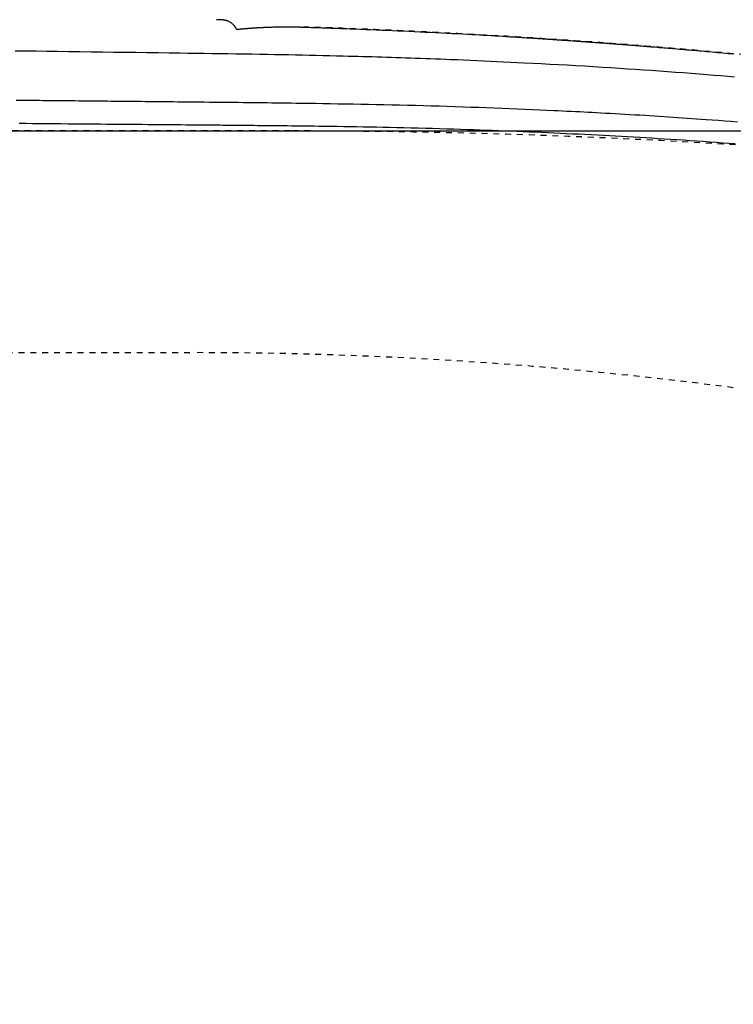
# Model space of a CAD drawing. Extents: x 0 to 2000, y 115 to 2915.
# Drawn here: x 728 to 849, y 2457 to 2623 of the extents above; entities that cross this region are included whole.
import ezdxf

# ---------------------------------------------------------------- set-up
doc = ezdxf.new("R2010")
doc.units = 0
doc.linetypes.add('EXLTYPE2', pattern=[2, 1, -1])
doc.layers.get('0').update_dxf_attribs({"linetype": 'CONTINUOUS'})
doc.layers.get('DEFPOINTS').update_dxf_attribs({"linetype": 'CONTINUOUS'})
for name, color, linetype in [('タンク', 7, 'CONTINUOUS'), ('便器', 7, 'CONTINUOUS'), ('便座', 7, 'CONTINUOUS')]:
    doc.layers.add(name, color=color, linetype=linetype)
doc.styles.add('EXCADDIM1', font='monotxt', dxfattribs={"width": 0.84, "bigfont": 'extfont'})
doc.styles.get("Standard").update_dxf_attribs({"font": 'monotxt', "bigfont": 'extfont'})
doc.dimstyles.new('ISO-25', dxfattribs={"dimtxt": 2.5, "dimasz": 2.5, "dimexe": 1.25, "dimexo": 0.625, "dimtad": 1, "dimtxsty": 'STANDARD', "dimcen": 2.5, "dimazin": 3, "dimtfac": 1, "dimtmove": 0, "dimatfit": 3})

# ---------------------------------------------------------------- blocks, each defined once
blk = doc.blocks.new('EX_NORM')
at = {"color": 0, "linetype": 'CONTINUOUS'}
for q in [(-1, 0.1667), (-1, 0), (-1, -0.1667)]:
    blk.add_line((0, 0), q, dxfattribs=at)
blk = doc.blocks.new('*D18')
at = {"layer": 'DEFPOINTS', "color": 0}
for p in [(1124.14, 2719), (394.14, 2427), (1124.14, 2427)]:
    blk.add_point(p, dxfattribs=at)
at = {"layer": 'タンク', "color": 3, "linetype": 'CONTINUOUS'}
for p, q in [((394.14, 2434), (394.14, 2729)), ((1124.14, 2434), (1124.14, 2729)), ((424.14, 2719), (1094.14, 2719))]:
    blk.add_line(p, q, dxfattribs=at)
at = {"layer": 'タンク', "color": 3, "xscale": 30, "yscale": 30, "zscale": 30, "rotation": 180}
blk.add_blockref('EX_NORM', (394.14, 2719), dxfattribs=at)
at = {"layer": 'タンク', "color": 3, "xscale": 30, "yscale": 30, "zscale": 30}
blk.add_blockref('EX_NORM', (1124.14, 2719), dxfattribs=at)
at = {"layer": 'タンク', "color": 2, "insert": (759.14, 2742.5), "char_height": 40, "attachment_point": 5, "style": 'EXCADDIM1'}
blk.add_mtext('730', dxfattribs=at)
blk = doc.blocks.new('*D19')
at = {"layer": 'DEFPOINTS', "color": 0}
for p in [(675.6, 2604.5), (1225, 2604.5), (654.14, 2249.5)]:
    blk.add_point(p, dxfattribs=at)
at = {"layer": 'タンク', "color": 3, "linetype": 'CONTINUOUS'}
for p, q in [((682.6, 2604.5), (1235, 2604.5)), ((1225, 2279.5), (1225, 2574.5)), ((661.14, 2249.5), (1235, 2249.5))]:
    blk.add_line(p, q, dxfattribs=at)
at = {"layer": 'タンク', "color": 3, "xscale": 30, "yscale": 30, "zscale": 30}
for p, rotation in [((1225, 2604.5), 90), ((1225, 2249.5), 270)]:
    blk.add_blockref('EX_NORM', p, dxfattribs=dict(at, rotation=rotation))
at = {"layer": 'タンク', "color": 2, "insert": (1201.5, 2427), "char_height": 40, "attachment_point": 5, "rotation": 90, "style": 'EXCADDIM1'}
blk.add_mtext('355', dxfattribs=at)

msp = doc.modelspace()

# ---------------------------------------------------------------- linework, layer by layer
at = {"layer": 'タンク', "color": 2, "linetype": 'EXLTYPE2'}
msp.add_arc((774.045, 1404.5), 1200, 82.004546, 90, dxfattribs=at)
at = {"layer": '便器', "color": 2, "linetype": 'EXLTYPE2'}
msp.add_line((774.145, 2604.5), (607.562, 2604.5), dxfattribs=at)
at = {"layer": '便器', "color": 6, "linetype": 'EXLTYPE2'}
msp.add_line((458.145, 2567), (758.145, 2567), dxfattribs=at)
msp.add_arc((758.145, 1867), 700, 82.533351, 90, dxfattribs=at)
at = {"layer": '便座', "color": 6, "linetype": 'CONTINUOUS', "flags": 128}
for points in [[(765.068, 2621.662), (765.067, 2621.664), (765.064, 2621.67), (765.059, 2621.679), (765.051, 2621.691), (765.043, 2621.706), (765.032, 2621.724), (765.021, 2621.743), (765.009, 2621.764), (764.996, 2621.786), (764.983, 2621.808), (764.969, 2621.832), (764.939, 2621.884), (764.908, 2621.937), (764.876, 2621.989), (764.844, 2622.042), (764.81, 2622.095), (764.775, 2622.148), (764.738, 2622.2), (764.7, 2622.253), (764.66, 2622.305), (764.617, 2622.356), (764.572, 2622.407), (764.493, 2622.488), (764.408, 2622.566), (764.318, 2622.642), (764.223, 2622.715), (764.123, 2622.785), (764.021, 2622.851), (763.915, 2622.913), (763.808, 2622.97), (763.7, 2623.023), (763.592, 2623.07), (763.483, 2623.111), (763.41, 2623.135), (763.338, 2623.157), (763.266, 2623.177), (763.194, 2623.195), (763.123, 2623.21), (763.052, 2623.225), (762.981, 2623.238), (762.91, 2623.249), (762.84, 2623.26), (762.77, 2623.271), (762.7, 2623.281), (762.665, 2623.286), (762.631, 2623.291), (762.598, 2623.296), (762.566, 2623.301), (762.537, 2623.305), (762.511, 2623.309), (762.489, 2623.312), (762.47, 2623.315), (762.456, 2623.317), (762.447, 2623.318), (762.444, 2623.318)], [(765.06, 2621.676), (765.083, 2621.678), (765.115, 2621.682), (765.148, 2621.686), (765.18, 2621.689), (765.212, 2621.693), (765.245, 2621.697), (765.277, 2621.7), (765.31, 2621.704), (765.343, 2621.707), (765.375, 2621.711), (765.408, 2621.715), (765.441, 2621.718), (765.474, 2621.722), (765.506, 2621.725), (765.539, 2621.728), (765.572, 2621.732), (765.605, 2621.735), (765.638, 2621.739), (765.671, 2621.742), (765.704, 2621.746), (765.738, 2621.749), (765.771, 2621.752), (765.804, 2621.756), (765.837, 2621.759), (765.87, 2621.762), (765.903, 2621.766), (765.937, 2621.769), (765.97, 2621.772), (766.004, 2621.776), (766.038, 2621.779), (766.071, 2621.782), (766.105, 2621.785), (766.139, 2621.789), (766.172, 2621.792), (766.206, 2621.795), (766.24, 2621.798), (766.273, 2621.801), (766.307, 2621.804), (766.341, 2621.807), (766.375, 2621.811), (766.409, 2621.814), (766.443, 2621.817), (766.478, 2621.82), (766.512, 2621.823), (766.546, 2621.826), (766.58, 2621.829), (766.614, 2621.832), (766.648, 2621.835), (766.682, 2621.838), (766.717, 2621.841), (766.752, 2621.844), (766.786, 2621.847), (766.821, 2621.85), (766.856, 2621.852), (766.89, 2621.855), (766.925, 2621.858), (766.959, 2621.861), (766.994, 2621.864), (767.029, 2621.867), (767.063, 2621.869), (767.098, 2621.872), (767.134, 2621.875), (767.169, 2621.878), (767.204, 2621.88), (767.239, 2621.883), (767.274, 2621.886), (767.309, 2621.889), (767.344, 2621.891), (767.379, 2621.894), (767.414, 2621.897), (767.45, 2621.899), (767.485, 2621.902), (767.521, 2621.904), (767.556, 2621.907), (767.592, 2621.91), (767.627, 2621.912), (767.663, 2621.915), (767.699, 2621.917), (767.734, 2621.92), (767.77, 2621.922), (767.805, 2621.925), (767.841, 2621.927), (767.877, 2621.93), (767.913, 2621.932), (767.949, 2621.934), (767.985, 2621.937), (768.021, 2621.939), (768.057, 2621.942), (768.094, 2621.944), (768.13, 2621.946), (768.166, 2621.949), (768.202, 2621.951), (768.238, 2621.953), (768.274, 2621.955), (768.311, 2621.958), (768.348, 2621.96), (768.384, 2621.962), (768.421, 2621.964), (768.457, 2621.967), (768.494, 2621.969), (768.53, 2621.971), (768.567, 2621.973), (768.603, 2621.975), (768.64, 2621.977), (768.677, 2621.979), (768.714, 2621.982), (768.751, 2621.984), (768.787, 2621.986), (768.824, 2621.988), (768.86, 2621.99), (768.895, 2621.992), (768.93, 2621.994), (768.964, 2621.995), (768.998, 2621.997), (769.031, 2621.999), (769.064, 2622.001), (769.096, 2622.002), (769.127, 2622.004), (769.158, 2622.005), (769.189, 2622.007), (769.22, 2622.008), (769.25, 2622.01), (769.28, 2622.011), (769.311, 2622.013), (769.342, 2622.014), (769.373, 2622.016), (769.436, 2622.019), (769.5, 2622.022), (769.566, 2622.025), (769.634, 2622.028), (769.703, 2622.031), (769.774, 2622.034), (769.845, 2622.037), (769.918, 2622.04), (769.992, 2622.043), (770.067, 2622.046), (770.143, 2622.049), (770.258, 2622.054), (770.374, 2622.058), (770.491, 2622.062), (770.609, 2622.066), (770.728, 2622.07), (770.847, 2622.074), (770.967, 2622.078), (771.087, 2622.081), (771.207, 2622.084), (771.327, 2622.087), (771.447, 2622.09), (771.572, 2622.093), (771.698, 2622.096), (771.823, 2622.098), (771.947, 2622.1), (772.071, 2622.102), (772.195, 2622.104), (772.318, 2622.106), (772.441, 2622.107), (772.564, 2622.109), (772.687, 2622.11), (772.809, 2622.111), (772.913, 2622.111), (773.017, 2622.112), (773.12, 2622.112), (773.223, 2622.113), (773.325, 2622.113), (773.426, 2622.113), (773.526, 2622.113), (773.625, 2622.113), (773.723, 2622.113), (773.819, 2622.113), (773.914, 2622.112), (773.982, 2622.112), (774.049, 2622.112), (774.116, 2622.111), (774.182, 2622.111), (774.248, 2622.11), (774.315, 2622.11), (774.382, 2622.109), (774.45, 2622.108), (774.518, 2622.107), (774.588, 2622.107), (774.659, 2622.106), (774.732, 2622.105), (774.806, 2622.103), (774.88, 2622.102), (774.956, 2622.101), (775.033, 2622.1), (775.11, 2622.098), (775.187, 2622.097), (775.264, 2622.095), (775.34, 2622.094), (775.417, 2622.092), (775.493, 2622.091), (775.544, 2622.089), (775.596, 2622.088), (775.647, 2622.087), (775.698, 2622.086), (775.748, 2622.085), (775.798, 2622.083), (775.847, 2622.082), (775.896, 2622.081), (775.945, 2622.079), (775.993, 2622.078), (776.041, 2622.077), (776.067, 2622.076), (776.094, 2622.075), (776.12, 2622.075), (776.145, 2622.074), (776.171, 2622.073), (776.196, 2622.072), (776.222, 2622.071), (776.247, 2622.071), (776.271, 2622.07), (776.296, 2622.069), (776.32, 2622.068), (776.329, 2622.068), (776.339, 2622.068), (776.348, 2622.068), (776.356, 2622.067), (776.364, 2622.067), (776.371, 2622.067), (776.377, 2622.067), (776.382, 2622.067), (776.385, 2622.066), (776.388, 2622.066), (776.389, 2622.066)], [(776.389, 2622.066), (776.413, 2622.066), (776.482, 2622.063), (776.592, 2622.059), (776.738, 2622.054), (776.915, 2622.048), (777.119, 2622.041), (777.346, 2622.033), (777.59, 2622.025), (777.848, 2622.016), (778.114, 2622.007), (778.384, 2621.997), (778.916, 2621.979), (779.445, 2621.961), (779.975, 2621.942), (780.504, 2621.924), (781.034, 2621.905), (781.565, 2621.886), (782.099, 2621.867), (782.635, 2621.848), (783.175, 2621.828), (783.719, 2621.808), (784.268, 2621.787), (785.131, 2621.754), (786.007, 2621.719), (786.893, 2621.683), (787.788, 2621.646), (788.69, 2621.608), (789.599, 2621.569), (790.513, 2621.529), (791.429, 2621.489), (792.348, 2621.448), (793.267, 2621.406), (794.184, 2621.363), (795.113, 2621.32), (796.039, 2621.276), (796.962, 2621.231), (797.88, 2621.187), (798.795, 2621.141), (799.705, 2621.096), (800.61, 2621.049), (801.51, 2621.003), (802.405, 2620.956), (803.294, 2620.909), (804.177, 2620.861), (804.845, 2620.824), (805.51, 2620.787), (806.172, 2620.75), (806.83, 2620.713), (807.485, 2620.675), (808.138, 2620.638), (808.787, 2620.6), (809.434, 2620.562), (810.079, 2620.523), (810.721, 2620.484), (811.361, 2620.446), (811.768, 2620.421), (812.172, 2620.396), (812.574, 2620.371), (812.971, 2620.346), (813.363, 2620.322), (813.748, 2620.298), (814.125, 2620.274), (814.492, 2620.251), (814.85, 2620.228), (815.196, 2620.206), (815.529, 2620.185), (815.677, 2620.175), (815.824, 2620.166), (815.968, 2620.157), (816.112, 2620.147), (816.256, 2620.138), (816.4, 2620.129), (816.546, 2620.119), (816.694, 2620.11), (816.844, 2620.1), (816.998, 2620.09), (817.155, 2620.08), (817.319, 2620.069), (817.488, 2620.058), (817.66, 2620.046), (817.836, 2620.035), (818.015, 2620.023), (818.197, 2620.011), (818.381, 2619.998), (818.566, 2619.986), (818.753, 2619.973), (818.941, 2619.961), (819.13, 2619.948), (819.321, 2619.935), (819.512, 2619.922), (819.702, 2619.909), (819.893, 2619.896), (820.084, 2619.883), (820.275, 2619.87), (820.466, 2619.857), (820.657, 2619.844), (820.848, 2619.831), (821.039, 2619.818), (821.23, 2619.805), (821.423, 2619.791), (821.616, 2619.778), (821.809, 2619.764), (822.003, 2619.751), (822.196, 2619.737), (822.39, 2619.724), (822.584, 2619.71), (822.778, 2619.697), (822.972, 2619.683), (823.167, 2619.669), (823.362, 2619.655), (823.559, 2619.641), (823.757, 2619.627), (823.954, 2619.613), (824.152, 2619.599), (824.35, 2619.585), (824.547, 2619.57), (824.744, 2619.556), (824.94, 2619.542), (825.135, 2619.528), (825.33, 2619.514), (825.523, 2619.499), (825.708, 2619.486), (825.892, 2619.473), (826.075, 2619.459), (826.257, 2619.446), (826.438, 2619.432), (826.619, 2619.419), (826.8, 2619.406), (826.98, 2619.392), (827.16, 2619.379), (827.34, 2619.365), (827.52, 2619.352), (827.715, 2619.337), (827.91, 2619.323), (828.106, 2619.308), (828.301, 2619.293), (828.496, 2619.279), (828.692, 2619.264), (828.887, 2619.249), (829.082, 2619.234), (829.277, 2619.219), (829.472, 2619.204), (829.667, 2619.189), (829.901, 2619.172), (830.136, 2619.153), (830.37, 2619.135), (830.604, 2619.117), (830.839, 2619.099), (831.075, 2619.081), (831.311, 2619.062), (831.548, 2619.044), (831.786, 2619.025), (832.025, 2619.006), (832.265, 2618.988), (832.582, 2618.963), (832.902, 2618.937), (833.223, 2618.912), (833.546, 2618.886), (833.87, 2618.86), (834.196, 2618.834), (834.522, 2618.808), (834.849, 2618.781), (835.176, 2618.755), (835.502, 2618.728), (835.829, 2618.701), (836.208, 2618.67), (836.586, 2618.639), (836.964, 2618.608), (837.341, 2618.577), (837.718, 2618.546), (838.094, 2618.514), (838.47, 2618.483), (838.846, 2618.451), (839.221, 2618.42), (839.596, 2618.388), (839.971, 2618.356), (840.392, 2618.32), (840.812, 2618.284), (841.232, 2618.248), (841.652, 2618.212), (842.072, 2618.175), (842.492, 2618.139), (842.912, 2618.102), (843.332, 2618.065), (843.751, 2618.028), (844.17, 2617.991), (844.59, 2617.954), (845.046, 2617.913), (845.503, 2617.872), (845.96, 2617.831), (846.417, 2617.79), (846.874, 2617.748), (847.332, 2617.706), (847.79, 2617.664), (848.249, 2617.622), (848.709, 2617.579), (849.17, 2617.536)], [(727.582, 2618.069), (729.356, 2618.047), (731.135, 2618.024), (732.921, 2618.001), (734.714, 2617.978), (736.624, 2617.953), (738.538, 2617.928), (740.453, 2617.903), (742.366, 2617.878), (744.273, 2617.853), (746.173, 2617.828), (748.06, 2617.803), (749.933, 2617.777), (751.789, 2617.752), (753.623, 2617.727), (755.433, 2617.702), (756.818, 2617.682), (758.19, 2617.663), (759.55, 2617.643), (760.9, 2617.624), (762.244, 2617.603), (763.584, 2617.583), (764.921, 2617.562), (766.259, 2617.54), (767.599, 2617.517), (768.945, 2617.494), (770.298, 2617.47), (771.467, 2617.448), (772.64, 2617.426), (773.817, 2617.403), (774.994, 2617.379), (776.171, 2617.355), (777.344, 2617.33), (778.512, 2617.304), (779.672, 2617.278), (780.823, 2617.251), (781.962, 2617.224), (783.087, 2617.197), (783.925, 2617.176), (784.756, 2617.155), (785.579, 2617.133), (786.396, 2617.111), (787.209, 2617.089), (788.017, 2617.066), (788.823, 2617.043), (789.627, 2617.019), (790.43, 2616.995), (791.234, 2616.97), (792.038, 2616.944), (792.861, 2616.917), (793.687, 2616.89), (794.515, 2616.862), (795.347, 2616.833), (796.181, 2616.803), (797.02, 2616.773), (797.862, 2616.742), (798.708, 2616.71), (799.559, 2616.677), (800.414, 2616.644), (801.274, 2616.609), (802.364, 2616.565), (803.462, 2616.519), (804.568, 2616.473), (805.682, 2616.424), (806.804, 2616.375), (807.934, 2616.324), (809.073, 2616.271), (810.22, 2616.217), (811.375, 2616.162), (812.538, 2616.105), (813.71, 2616.047), (815.152, 2615.973), (816.605, 2615.897), (818.066, 2615.819), (819.534, 2615.739), (821.007, 2615.657), (822.483, 2615.573), (823.96, 2615.486), (825.437, 2615.398), (826.911, 2615.308), (828.38, 2615.216), (829.842, 2615.122), (831.211, 2615.033), (832.573, 2614.942), (833.93, 2614.849), (835.281, 2614.755), (836.628, 2614.659), (837.972, 2614.562), (839.313, 2614.463), (840.652, 2614.363), (841.99, 2614.261), (843.328, 2614.157), (844.666, 2614.052), (845.832, 2613.96), (846.997, 2613.866), (848.159, 2613.772), (849.317, 2613.677)], [(849.799, 2606.009), (848.718, 2606.091), (847.645, 2606.172), (846.582, 2606.252), (845.531, 2606.329), (844.496, 2606.404), (843.681, 2606.463), (842.876, 2606.52), (842.079, 2606.576), (841.288, 2606.63), (840.501, 2606.684), (839.717, 2606.737), (838.933, 2606.789), (838.148, 2606.84), (837.36, 2606.891), (836.568, 2606.941), (835.769, 2606.991), (834.944, 2607.042), (834.113, 2607.093), (833.277, 2607.143), (832.44, 2607.193), (831.602, 2607.242), (830.766, 2607.291), (829.935, 2607.338), (829.11, 2607.385), (828.293, 2607.431), (827.488, 2607.475), (826.694, 2607.519), (825.957, 2607.559), (825.231, 2607.598), (824.513, 2607.636), (823.8, 2607.673), (823.09, 2607.709), (822.38, 2607.745), (821.667, 2607.781), (820.949, 2607.816), (820.223, 2607.851), (819.486, 2607.886), (818.737, 2607.921), (817.563, 2607.975), (816.356, 2608.029), (815.12, 2608.083), (813.86, 2608.136), (812.58, 2608.19), (811.283, 2608.242), (809.975, 2608.294), (808.659, 2608.345), (807.34, 2608.395), (806.021, 2608.443), (804.707, 2608.489), (803.347, 2608.536), (801.995, 2608.58), (800.65, 2608.623), (799.31, 2608.664), (797.974, 2608.703), (796.64, 2608.74), (795.306, 2608.776), (793.972, 2608.81), (792.635, 2608.843), (791.294, 2608.875), (789.947, 2608.905), (788.651, 2608.933), (787.352, 2608.96), (786.051, 2608.985), (784.753, 2609.01), (783.46, 2609.034), (782.174, 2609.056), (780.899, 2609.078), (779.637, 2609.099), (778.392, 2609.118), (777.167, 2609.137), (775.963, 2609.155), (775.12, 2609.167), (774.288, 2609.178), (773.464, 2609.19), (772.647, 2609.2), (771.833, 2609.211), (771.022, 2609.221), (770.212, 2609.231), (769.399, 2609.241), (768.582, 2609.25), (767.758, 2609.26), (766.927, 2609.269), (766.132, 2609.278), (765.329, 2609.287), (764.519, 2609.295), (763.703, 2609.304), (762.882, 2609.313), (762.058, 2609.321), (761.232, 2609.33), (760.404, 2609.338), (759.577, 2609.346), (758.751, 2609.355), (757.927, 2609.363), (757.211, 2609.37), (756.498, 2609.377), (755.787, 2609.384), (755.079, 2609.391), (754.373, 2609.398), (753.67, 2609.405), (752.968, 2609.412), (752.269, 2609.419), (751.571, 2609.426), (750.875, 2609.433), (750.181, 2609.44), (749.548, 2609.446), (748.915, 2609.453), (748.283, 2609.459), (747.65, 2609.466), (747.017, 2609.472), (746.383, 2609.479), (745.746, 2609.486), (745.108, 2609.492), (744.467, 2609.499), (743.822, 2609.506), (743.174, 2609.512), (742.492, 2609.519), (741.805, 2609.526), (741.116, 2609.533), (740.424, 2609.54), (739.73, 2609.547), (739.036, 2609.554), (738.342, 2609.561), (737.648, 2609.568), (736.956, 2609.574), (736.266, 2609.581), (735.579, 2609.588), (734.925, 2609.594), (734.275, 2609.601), (733.626, 2609.607), (732.98, 2609.613), (732.334, 2609.619), (731.688, 2609.626), (731.041, 2609.632), (730.394, 2609.638), (729.745, 2609.645), (729.093, 2609.651), (728.438, 2609.658), (727.749, 2609.664)], [(728.235, 2605.801), (729.371, 2605.792), (730.531, 2605.782), (731.71, 2605.772), (732.902, 2605.762), (734.102, 2605.752), (735.305, 2605.742), (736.505, 2605.731), (737.698, 2605.721), (738.877, 2605.711), (739.941, 2605.701), (740.99, 2605.692), (742.028, 2605.683), (743.054, 2605.674), (744.072, 2605.665), (745.081, 2605.656), (746.085, 2605.647), (747.083, 2605.638), (748.078, 2605.629), (749.071, 2605.62), (750.064, 2605.611), (750.879, 2605.604), (751.693, 2605.597), (752.504, 2605.59), (753.31, 2605.583), (754.109, 2605.576), (754.899, 2605.569), (755.678, 2605.562), (756.444, 2605.556), (757.195, 2605.549), (757.93, 2605.543), (758.646, 2605.537), (759.112, 2605.533), (759.571, 2605.529), (760.024, 2605.525), (760.472, 2605.521), (760.918, 2605.517), (761.362, 2605.514), (761.807, 2605.51), (762.254, 2605.506), (762.705, 2605.502), (763.161, 2605.498), (763.624, 2605.494), (764.214, 2605.489), (764.816, 2605.483), (765.428, 2605.478), (766.049, 2605.472), (766.677, 2605.467), (767.312, 2605.461), (767.951, 2605.455), (768.592, 2605.448), (769.236, 2605.442), (769.879, 2605.436), (770.521, 2605.429), (771.289, 2605.421), (772.053, 2605.413), (772.815, 2605.405), (773.576, 2605.396), (774.337, 2605.387), (775.098, 2605.378), (775.862, 2605.369), (776.627, 2605.359), (777.397, 2605.349), (778.171, 2605.339), (778.951, 2605.328), (780.001, 2605.313), (781.062, 2605.298), (782.132, 2605.282), (783.211, 2605.265), (784.298, 2605.247), (785.392, 2605.228), (786.491, 2605.209), (787.594, 2605.189), (788.701, 2605.168), (789.811, 2605.146), (790.922, 2605.122), (792.138, 2605.096), (793.354, 2605.068), (794.569, 2605.04), (795.781, 2605.01), (796.99, 2604.978), (798.195, 2604.946), (799.395, 2604.913), (800.589, 2604.878), (801.775, 2604.842), (802.954, 2604.806), (804.123, 2604.768), (805.186, 2604.732), (806.241, 2604.696), (807.29, 2604.658), (808.334, 2604.62), (809.374, 2604.581), (810.411, 2604.541), (811.446, 2604.5), (812.481, 2604.458), (813.516, 2604.415), (814.553, 2604.371), (815.592, 2604.326), (816.635, 2604.281), (817.682, 2604.234), (818.731, 2604.187), (819.782, 2604.138), (820.834, 2604.089), (821.887, 2604.039), (822.941, 2603.988), (823.994, 2603.936), (825.046, 2603.883), (826.096, 2603.83), (827.145, 2603.775), (828.164, 2603.721), (829.182, 2603.666), (830.199, 2603.611), (831.217, 2603.554), (832.238, 2603.496), (833.261, 2603.436), (834.288, 2603.376), (835.32, 2603.313), (836.359, 2603.249), (837.405, 2603.184), (838.46, 2603.116), (839.554, 2603.045), (840.655, 2602.972), (841.762, 2602.897), (842.872, 2602.821), (843.981, 2602.744), (845.089, 2602.665), (846.192, 2602.586), (847.287, 2602.507), (848.373, 2602.427), (849.446, 2602.348)]]:
    msp.add_lwpolyline(points, dxfattribs=at)
at = {"layer": '便座', "color": 6, "linetype": 'EXLTYPE2', "flags": 128}
msp.add_lwpolyline([(1133.669, 2427), (1133.669, 2427.005), (1133.669, 2427.019), (1133.669, 2427.042), (1133.669, 2427.072), (1133.669, 2427.108), (1133.669, 2427.151), (1133.669, 2427.199), (1133.669, 2427.25), (1133.668, 2427.306), (1133.668, 2427.363), (1133.668, 2427.423), (1133.668, 2427.592), (1133.668, 2427.768), (1133.667, 2427.949), (1133.667, 2428.135), (1133.666, 2428.325), (1133.665, 2428.52), (1133.664, 2428.718), (1133.662, 2428.919), (1133.66, 2429.122), (1133.658, 2429.327), (1133.655, 2429.534), (1133.65, 2429.843), (1133.644, 2430.153), (1133.637, 2430.465), (1133.63, 2430.777), (1133.621, 2431.091), (1133.612, 2431.404), (1133.601, 2431.718), (1133.591, 2432.032), (1133.579, 2432.346), (1133.567, 2432.658), (1133.554, 2432.969), (1133.54, 2433.282), (1133.526, 2433.594), (1133.512, 2433.904), (1133.496, 2434.211), (1133.481, 2434.517), (1133.465, 2434.821), (1133.448, 2435.122), (1133.431, 2435.421), (1133.414, 2435.717), (1133.396, 2436.01), (1133.378, 2436.301), (1133.363, 2436.539), (1133.347, 2436.775), (1133.332, 2437.009), (1133.316, 2437.242), (1133.299, 2437.474), (1133.283, 2437.704), (1133.266, 2437.934), (1133.249, 2438.163), (1133.231, 2438.392), (1133.213, 2438.62), (1133.195, 2438.849), (1133.178, 2439.059), (1133.16, 2439.27), (1133.143, 2439.479), (1133.125, 2439.687), (1133.107, 2439.892), (1133.09, 2440.095), (1133.072, 2440.295), (1133.054, 2440.491), (1133.037, 2440.683), (1133.019, 2440.87), (1133.002, 2441.051), (1132.985, 2441.229), (1132.969, 2441.402), (1132.952, 2441.57), (1132.935, 2441.736), (1132.919, 2441.898), (1132.902, 2442.059), (1132.885, 2442.22), (1132.868, 2442.381), (1132.851, 2442.543), (1132.833, 2442.708), (1132.814, 2442.876), (1132.765, 2443.318), (1132.711, 2443.783), (1132.654, 2444.271), (1132.594, 2444.776), (1132.53, 2445.298), (1132.464, 2445.834), (1132.394, 2446.381), (1132.321, 2446.937), (1132.247, 2447.499), (1132.169, 2448.065), (1132.09, 2448.632), (1131.964, 2449.494), (1131.834, 2450.355), (1131.699, 2451.214), (1131.558, 2452.072), (1131.411, 2452.931), (1131.258, 2453.79), (1131.099, 2454.652), (1130.934, 2455.517), (1130.761, 2456.386), (1130.582, 2457.259), (1130.394, 2458.138), (1130.132, 2459.326), (1129.856, 2460.524), (1129.568, 2461.728), (1129.269, 2462.936), (1128.959, 2464.145), (1128.639, 2465.353), (1128.311, 2466.557), (1127.974, 2467.754), (1127.63, 2468.943), (1127.28, 2470.12), (1126.924, 2471.283), (1126.588, 2472.353), (1126.247, 2473.41), (1125.901, 2474.455), (1125.55, 2475.488), (1125.194, 2476.512), (1124.832, 2477.527), (1124.463, 2478.535), (1124.088, 2479.536), (1123.706, 2480.532), (1123.316, 2481.523), (1122.919, 2482.512), (1122.527, 2483.469), (1122.127, 2484.425), (1121.719, 2485.378), (1121.305, 2486.329), (1120.883, 2487.277), (1120.455, 2488.222), (1120.019, 2489.164), (1119.577, 2490.102), (1119.128, 2491.037), (1118.672, 2491.968), (1118.21, 2492.895), (1117.756, 2493.788), (1117.297, 2494.678), (1116.831, 2495.563), (1116.359, 2496.444), (1115.88, 2497.322), (1115.396, 2498.195), (1114.904, 2499.066), (1114.406, 2499.933), (1113.902, 2500.797), (1113.391, 2501.657), (1112.872, 2502.514), (1112.348, 2503.368), (1111.816, 2504.219), (1111.278, 2505.066), (1110.734, 2505.909), (1110.185, 2506.748), (1109.629, 2507.583), (1109.069, 2508.413), (1108.503, 2509.238), (1107.933, 2510.058), (1107.358, 2510.872), (1106.779, 2511.681), (1106.196, 2512.483), (1105.61, 2513.279), (1105.019, 2514.07), (1104.424, 2514.856), (1103.824, 2515.638), (1103.22, 2516.416), (1102.61, 2517.19), (1101.996, 2517.961), (1101.376, 2518.73), (1100.752, 2519.496), (1100.121, 2520.26), (1099.432, 2521.086), (1098.736, 2521.91), (1098.034, 2522.731), (1097.326, 2523.551), (1096.613, 2524.368), (1095.894, 2525.182), (1095.17, 2525.994), (1094.442, 2526.802), (1093.708, 2527.608), (1092.97, 2528.41), (1092.228, 2529.209), (1091.424, 2530.065), (1090.615, 2530.918), (1089.802, 2531.766), (1088.983, 2532.611), (1088.159, 2533.452), (1087.331, 2534.289), (1086.496, 2535.123), (1085.656, 2535.953), (1084.811, 2536.78), (1083.96, 2537.604), (1083.103, 2538.424), (1082.177, 2539.3), (1081.246, 2540.172), (1080.308, 2541.04), (1079.364, 2541.903), (1078.415, 2542.762), (1077.461, 2543.615), (1076.503, 2544.463), (1075.54, 2545.305), (1074.573, 2546.141), (1073.603, 2546.97), (1072.63, 2547.792), (1071.654, 2548.608), (1070.676, 2549.415), (1069.694, 2550.216), (1068.71, 2551.011), (1067.722, 2551.798), (1066.731, 2552.579), (1065.737, 2553.353), (1064.739, 2554.122), (1063.737, 2554.883), (1062.731, 2555.639), (1061.721, 2556.389), (1060.707, 2557.133), (1059.689, 2557.872), (1058.666, 2558.604), (1057.64, 2559.33), (1056.61, 2560.051), (1055.575, 2560.766), (1054.536, 2561.475), (1053.494, 2562.178), (1052.447, 2562.875), (1051.397, 2563.566), (1050.342, 2564.252), (1049.284, 2564.931), (1048.221, 2565.605), (1047.155, 2566.272), (1046.085, 2566.934), (1045.011, 2567.589), (1043.934, 2568.239), (1042.853, 2568.882), (1041.768, 2569.519), (1040.679, 2570.15), (1039.587, 2570.774), (1038.491, 2571.393), (1037.392, 2572.005), (1036.289, 2572.611), (1035.184, 2573.21), (1034.077, 2573.802), (1032.968, 2574.386), (1031.858, 2574.963), (1030.748, 2575.532), (1029.638, 2576.093), (1028.529, 2576.645), (1027.42, 2577.189), (1026.313, 2577.724), (1025.209, 2578.249), (1024.105, 2578.766), (1023.002, 2579.274), (1021.899, 2579.775), (1020.794, 2580.269), (1019.687, 2580.756), (1018.578, 2581.238), (1017.464, 2581.714), (1016.346, 2582.185), (1015.222, 2582.651), (1014.092, 2583.114), (1012.769, 2583.649), (1011.436, 2584.179), (1010.095, 2584.705), (1008.746, 2585.227), (1007.391, 2585.743), (1006.03, 2586.256), (1004.663, 2586.763), (1003.292, 2587.267), (1001.916, 2587.765), (1000.538, 2588.259), (999.157, 2588.748), (997.58, 2589.301), (995.999, 2589.847), (994.416, 2590.388), (992.829, 2590.923), (991.238, 2591.452), (989.643, 2591.976), (988.043, 2592.495), (986.438, 2593.009), (984.827, 2593.518), (983.21, 2594.023), (981.587, 2594.523), (979.754, 2595.08), (977.914, 2595.631), (976.067, 2596.176), (974.215, 2596.714), (972.358, 2597.246), (970.499, 2597.77), (968.639, 2598.287), (966.778, 2598.797), (964.917, 2599.298), (963.059, 2599.791), (961.204, 2600.275), (959.353, 2600.75), (957.505, 2601.217), (955.661, 2601.674), (953.82, 2602.124), (951.981, 2602.564), (950.143, 2602.997), (948.307, 2603.422), (946.471, 2603.839), (944.636, 2604.248), (942.8, 2604.65), (940.963, 2605.045), (939.124, 2605.433), (937.285, 2605.813), (935.445, 2606.187), (933.605, 2606.552), (931.765, 2606.909), (929.927, 2607.259), (928.091, 2607.6), (926.256, 2607.932), (924.425, 2608.256), (922.597, 2608.57), (920.772, 2608.875), (918.953, 2609.171), (917.136, 2609.458), (915.322, 2609.736), (913.509, 2610.007), (911.698, 2610.271), (909.885, 2610.528), (908.072, 2610.779), (906.257, 2611.026), (904.438, 2611.267), (902.615, 2611.505), (900.787, 2611.739), (898.759, 2611.995), (896.724, 2612.248), (894.682, 2612.498), (892.634, 2612.746), (890.581, 2612.992), (888.522, 2613.236), (886.459, 2613.478), (884.391, 2613.719), (882.32, 2613.959), (880.244, 2614.199), (878.166, 2614.439), (875.884, 2614.702), (873.596, 2614.964), (871.302, 2615.226), (868.998, 2615.486), (866.683, 2615.745), (864.355, 2616.002), (862.012, 2616.256), (859.652, 2616.508), (857.273, 2616.757), (854.874, 2617.001), (852.451, 2617.242), (849.895, 2617.489), (847.318, 2617.73), (844.725, 2617.966), (842.121, 2618.197), (839.512, 2618.421), (836.904, 2618.639), (834.302, 2618.851), (831.712, 2619.056), (829.139, 2619.254), (826.589, 2619.445), (824.067, 2619.629), (822.353, 2619.75), (820.655, 2619.868), (818.97, 2619.983), (817.3, 2620.094), (815.642, 2620.202), (813.995, 2620.306), (812.359, 2620.408), (810.734, 2620.506), (809.117, 2620.602), (807.509, 2620.695), (805.908, 2620.785), (805.044, 2620.833), (804.187, 2620.88), (803.341, 2620.925), (802.513, 2620.969), (801.707, 2621.012), (800.927, 2621.052), (800.18, 2621.091), (799.47, 2621.128), (798.801, 2621.162), (798.18, 2621.193), (797.611, 2621.222), (797.471, 2621.228), (797.334, 2621.235), (797.198, 2621.242), (797.062, 2621.249), (796.926, 2621.255), (796.787, 2621.262), (796.646, 2621.269), (796.5, 2621.276), (796.348, 2621.283), (796.19, 2621.291), (796.023, 2621.299), (795.852, 2621.307), (795.673, 2621.316), (795.487, 2621.325), (795.294, 2621.334), (795.096, 2621.343), (794.893, 2621.352), (794.686, 2621.362), (794.476, 2621.372), (794.263, 2621.382), (794.049, 2621.392), (793.834, 2621.402), (793.587, 2621.413), (793.34, 2621.424), (793.093, 2621.436), (792.846, 2621.447), (792.599, 2621.458), (792.351, 2621.469), (792.103, 2621.48), (791.855, 2621.491), (791.607, 2621.502), (791.358, 2621.513), (791.109, 2621.524), (790.786, 2621.538), (790.461, 2621.552), (790.135, 2621.567), (789.807, 2621.581), (789.476, 2621.595), (789.142, 2621.609), (788.805, 2621.623), (788.463, 2621.637), (788.117, 2621.652), (787.765, 2621.666), (787.408, 2621.681), (786.924, 2621.7), (786.43, 2621.72), (785.928, 2621.74), (785.421, 2621.76), (784.909, 2621.78), (784.395, 2621.8), (783.88, 2621.82), (783.366, 2621.839), (782.854, 2621.858), (782.347, 2621.877), (781.845, 2621.895), (781.472, 2621.908), (781.103, 2621.921), (780.737, 2621.934), (780.373, 2621.947), (780.012, 2621.959), (779.653, 2621.971), (779.295, 2621.983), (778.937, 2621.995), (778.58, 2622.007), (778.222, 2622.019), (777.864, 2622.031), (777.664, 2622.037), (777.467, 2622.044), (777.277, 2622.05), (777.097, 2622.056), (776.929, 2622.062), (776.778, 2622.067), (776.647, 2622.071), (776.539, 2622.074), (776.458, 2622.077), (776.407, 2622.079), (776.389, 2622.079)], dxfattribs=at)
at = {"layer": '便座', "color": 6, "linetype": 'CONTINUOUS'}
msp.add_open_spline([(762.444, 2623.318), (762.172, 2623.304), (761.9, 2623.288), (761.629, 2623.27)], degree=3, dxfattribs=at)

# ---------------------------------------------------------------- dimensions: what is measured, and where the dimension line sits
at = {"layer": 'タンク', "color": 3, "linetype": 'CONTINUOUS'}
dim = msp.add_linear_dim(base=(1124.145, 2719), p1=(394.145, 2427), p2=(1124.145, 2427), dimstyle='ISO-25', override={"dimtxt": 40, "dimasz": 30, "dimexe": 10, "dimexo": 7, "dimgap": 0, "dimtad": 1, "dimjust": 0, "dimtih": 0, "dimtoh": 0, "dimdec": 1, "dimzin": 8, "dimlunit": 2, "dimtxsty": 'EXCADDIM1', "dimblk1": 'EX_NORM', "dimblk2": 'EX_NORM', "dimsah": 1, "dimse1": 0, "dimse2": 0, "dimclrd": 3, "dimclre": 3, "dimclrt": 2, "dimtmove": 2}, dxfattribs=at)
dim.commit()
dim.dimension.update_dxf_attribs({"geometry": '*D18', "text_midpoint": (759.145, 2742.5), "dimtype": 160})
dim = msp.add_linear_dim(base=(1225, 2604.5), p1=(654.145, 2249.5), p2=(675.6, 2604.5), angle=90, dimstyle='ISO-25', override={"dimtxt": 40, "dimasz": 30, "dimexe": 10, "dimexo": 7, "dimgap": 0, "dimtad": 1, "dimjust": 0, "dimtih": 0, "dimtoh": 0, "dimdec": 1, "dimzin": 8, "dimlunit": 2, "dimtxsty": 'EXCADDIM1', "dimblk1": 'EX_NORM', "dimblk2": 'EX_NORM', "dimsah": 1, "dimse1": 0, "dimse2": 0, "dimclrd": 3, "dimclre": 3, "dimclrt": 2, "dimtmove": 2}, dxfattribs=at)
dim.commit()
dim.dimension.update_dxf_attribs({"geometry": '*D19', "text_midpoint": (1201.5, 2427), "dimtype": 160})

doc.saveas('drawing.dxf')
